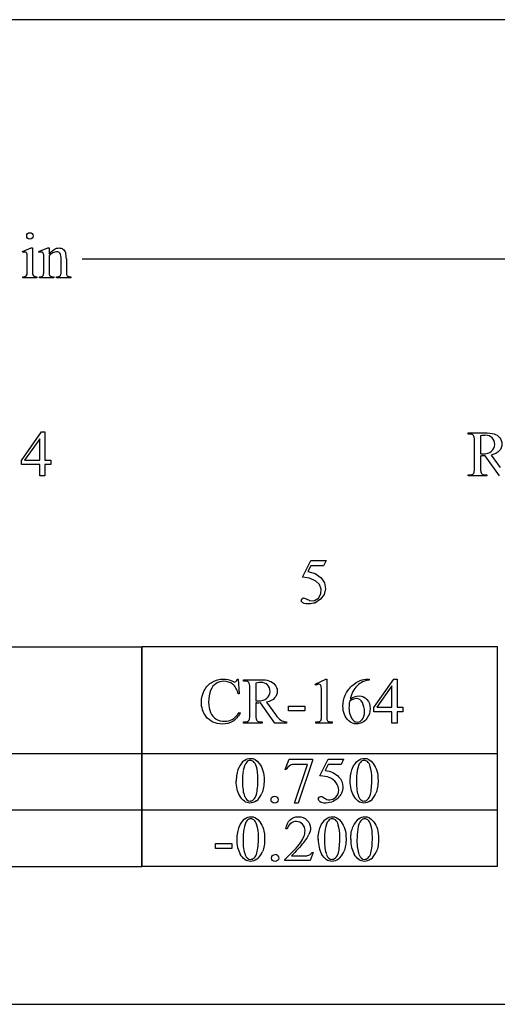
# Model space of a CAD drawing. Units: inches. Extents: x 0.21 to 7.73, y -1.78 to 3.88.
# Drawn here: x 3.77 to 5, y 0.63 to 3.16 of the extents above; entities that cross this region are included whole.
import ezdxf

# ---------------------------------------------------------------- set-up
doc = ezdxf.new("R2010")
doc.units = ezdxf.units.IN
doc.header["$MEASUREMENT"] = 0
doc.layers.add('MMCR-164 v1_0', color=7, linetype='Continuous')

msp = doc.modelspace()

# ---------------------------------------------------------------- linework, layer by layer
at = {"layer": 'MMCR-164 v1_0'}
for p, q in [((5.6805, 3.1637), (1.5695, 3.1637)), ((3.7758, 2.5661), (3.7984, 2.5752)), ((3.7769, 2.5631), (3.7758, 2.5661)), ((3.7984, 2.5752), (3.802, 2.5752)), ((3.802, 2.5752), (3.802, 2.5149)), ((3.8185, 2.5661), (3.8411, 2.5752)), ((3.8197, 2.5631), (3.8185, 2.5661)), ((3.8411, 2.5752), (3.8446, 2.5752)), ((3.8446, 2.5752), (3.8446, 2.5593)), ((3.7884, 2.5149), (3.7884, 2.5439)), ((3.8311, 2.5149), (3.8311, 2.5428)), ((3.8446, 2.5545), (3.8446, 2.5149)), ((3.8757, 2.5149), (3.8757, 2.5457)), ((3.8892, 2.547), (3.8892, 2.5149)), ((3.93, 2.547), (6.25, 2.547)), ((3.7769, 2.498), (3.7769, 2.5009)), ((3.8134, 2.498), (3.7769, 2.498)), ((3.8134, 2.5009), (3.8134, 2.498)), ((3.8197, 2.498), (3.8197, 2.5009)), ((3.8197, 2.5009), (3.8214, 2.5009)), ((3.8568, 2.498), (3.8197, 2.498)), ((3.8568, 2.5009), (3.8568, 2.498)), ((3.8636, 2.498), (3.8636, 2.5009)), ((3.8636, 2.5009), (3.8651, 2.5009)), ((3.9007, 2.498), (3.8636, 2.498)), ((3.9007, 2.5009), (3.9007, 2.498)), ((3.7735, 2.0271), (3.825, 2.1007)), ((3.8205, 2.0834), (3.7815, 2.0282)), ((3.8205, 2.0282), (3.8205, 2.0834)), ((3.825, 2.1007), (3.834, 2.1007)), ((3.834, 2.1007), (3.834, 2.0282)), ((4.925, 2.0953), (4.925, 2.0983)), ((4.925, 2.0983), (4.9655, 2.0983)), ((4.9292, 2.0953), (4.925, 2.0953)), ((4.9566, 2.0905), (4.9566, 2.0443)), ((4.941, 2.0068), (4.941, 2.0786)), ((4.9566, 2.0391), (4.9566, 2.0068)), ((5.0059, 1.9872), (4.9683, 2.0391)), ((4.9843, 2.0413), (5.0073, 2.0094)), ((3.7735, 2.0166), (3.7735, 2.0271)), ((3.8205, 2.0166), (3.7735, 2.0166)), ((3.7815, 2.0282), (3.8205, 2.0282)), ((3.8205, 1.9873), (3.8205, 2.0166)), ((3.834, 2.0282), (3.8489, 2.0282)), ((3.8489, 2.0166), (3.834, 2.0166)), ((3.834, 2.0166), (3.834, 1.9873)), ((3.8489, 2.0282), (3.8489, 2.0166)), ((3.834, 1.9873), (3.8205, 1.9873)), ((4.925, 1.9872), (4.925, 1.9902)), ((4.925, 1.9902), (4.9292, 1.9902)), ((4.9726, 1.9872), (4.925, 1.9872)), ((4.9683, 1.9902), (4.9726, 1.9902)), ((4.9726, 1.9902), (4.9726, 1.9872)), ((4.4976, 1.7262), (4.5189, 1.7694)), ((4.5189, 1.7555), (4.5116, 1.7406)), ((4.5189, 1.7694), (4.5587, 1.7694)), ((4.5523, 1.7555), (4.5189, 1.7555)), ((4.5587, 1.7694), (4.5523, 1.7555)), ((4.5116, 1.7406), (4.5301, 1.7354)), ((4.5301, 1.7354), (4.546, 1.7244)), ((4.5156, 1.724), (4.4976, 1.7262)), ((4.5321, 1.7162), (4.5156, 1.724)), ((4.5415, 1.7076), (4.5321, 1.7162)), ((4.5462, 1.6958), (4.5415, 1.7076)), ((4.546, 1.7244), (4.5547, 1.7117)), ((4.5547, 1.7117), (4.5575, 1.6965)), ((4.539, 1.672), (4.5453, 1.6831)), ((4.5539, 1.6815), (4.5444, 1.6693)), ((4.5453, 1.6831), (4.5462, 1.6958)), ((4.5575, 1.6965), (4.5539, 1.6815)), ((4.4947, 1.6643), (4.4958, 1.6701)), ((4.4984, 1.6598), (4.4947, 1.6643)), ((4.4958, 1.6701), (4.5008, 1.6731)), ((4.5024, 1.6584), (4.4984, 1.6598)), ((4.5008, 1.6731), (4.5028, 1.6724)), ((4.5063, 1.6577), (4.5024, 1.6584)), ((4.5028, 1.6724), (4.5049, 1.6716)), ((4.5049, 1.6716), (4.5069, 1.6707)), ((4.5102, 1.6573), (4.5063, 1.6577)), ((4.5069, 1.6707), (4.5089, 1.6698)), ((4.5089, 1.6698), (4.5109, 1.6688)), ((4.5142, 1.6574), (4.5102, 1.6573)), ((4.5109, 1.6688), (4.5129, 1.6677)), ((4.5129, 1.6677), (4.5149, 1.6666)), ((4.5181, 1.6577), (4.5142, 1.6574)), ((4.5149, 1.6666), (4.5169, 1.6656)), ((4.5169, 1.6656), (4.5288, 1.6658)), ((4.5221, 1.6583), (4.5181, 1.6577)), ((4.526, 1.659), (4.5221, 1.6583)), ((4.5299, 1.6597), (4.526, 1.659)), ((4.5288, 1.6658), (4.539, 1.672)), ((4.5444, 1.6693), (4.5299, 1.6597)), ((3.1667, 1.5471), (4.0833, 1.5471)), ((4.0833, 1.5473), (4.9999, 1.5473)), ((4.0833, 1.2709), (4.0833, 1.5473)), ((4.0833, 1.5471), (4.0833, 1.2708)), ((4.9999, 1.5473), (4.9999, 1.2709)), ((4.3293, 1.4637), (4.3322, 1.4637)), ((4.3322, 1.4637), (4.3347, 1.4259)), ((4.346, 1.4581), (4.346, 1.4612)), ((4.346, 1.4612), (4.3864, 1.4612)), ((4.3501, 1.4581), (4.346, 1.4581)), ((4.3776, 1.4534), (4.3776, 1.4072)), ((4.5306, 1.4503), (4.5576, 1.4635)), ((4.5318, 1.4477), (4.5306, 1.4503)), ((4.5576, 1.4635), (4.5603, 1.4635)), ((4.5603, 1.4635), (4.5603, 1.3696)), ((4.6653, 1.4635), (4.67, 1.4635)), ((4.67, 1.4635), (4.67, 1.4604)), ((4.6813, 1.3899), (4.7329, 1.4635)), ((4.7329, 1.4635), (4.7419, 1.4635)), ((4.7419, 1.4635), (4.7419, 1.391)), ((4.3347, 1.4259), (4.3322, 1.4259)), ((4.3619, 1.3697), (4.3619, 1.4415)), ((4.5468, 1.3696), (4.5468, 1.4296)), ((4.7284, 1.4462), (4.6894, 1.391)), ((4.7284, 1.391), (4.7284, 1.4462)), ((4.3776, 1.402), (4.3776, 1.3697)), ((4.4268, 1.3501), (4.3892, 1.402)), ((4.4053, 1.4041), (4.4282, 1.3723)), ((4.3347, 1.3778), (4.3373, 1.3761)), ((4.4618, 1.3815), (4.4618, 1.3939)), ((4.4618, 1.3939), (4.5042, 1.3939)), ((4.5042, 1.3815), (4.4618, 1.3815)), ((4.5042, 1.3939), (4.5042, 1.3815)), ((4.6813, 1.3794), (4.6813, 1.3899)), ((4.7284, 1.3794), (4.6813, 1.3794)), ((4.6894, 1.391), (4.7284, 1.391)), ((4.7284, 1.3501), (4.7284, 1.3794)), ((4.7419, 1.391), (4.7568, 1.391)), ((4.7568, 1.3794), (4.7419, 1.3794)), ((4.7419, 1.3794), (4.7419, 1.3501)), ((4.7568, 1.391), (4.7568, 1.3794)), ((4.346, 1.3501), (4.346, 1.3531)), ((4.346, 1.3531), (4.3501, 1.3531)), ((4.3936, 1.3501), (4.346, 1.3501)), ((4.3892, 1.3531), (4.3936, 1.3531)), ((4.3936, 1.3531), (4.3936, 1.3501)), ((4.4565, 1.3501), (4.4268, 1.3501)), ((4.4565, 1.3531), (4.4565, 1.3501)), ((4.5325, 1.3501), (4.5325, 1.3531)), ((4.5743, 1.3501), (4.5325, 1.3501)), ((4.5743, 1.3531), (4.5743, 1.3501)), ((4.7419, 1.3501), (4.7284, 1.3501)), ((3.1667, 1.2717), (4.0833, 1.2717)), ((4.0833, 1.2708), (3.1667, 1.2708)), ((4.0833, 1.1254), (4.0833, 1.2719)), ((4.0833, 1.2719), (4.9999, 1.2719)), ((4.0833, 1.2717), (4.0833, 1.1253)), ((4.9999, 1.2709), (4.0833, 1.2709)), ((4.9999, 1.2719), (4.9999, 1.1254)), ((4.4531, 1.2306), (4.4638, 1.2569)), ((4.4638, 1.2569), (4.5233, 1.2569)), ((4.5233, 1.2538), (4.4863, 1.1435)), ((4.5233, 1.2569), (4.5233, 1.2538)), ((4.5425, 1.2137), (4.5638, 1.2569)), ((4.5638, 1.2569), (4.6036, 1.2569)), ((4.6036, 1.2569), (4.5972, 1.243)), ((4.4555, 1.2297), (4.4531, 1.2306)), ((4.4771, 1.1435), (4.5103, 1.2436)), ((4.5103, 1.2436), (4.4797, 1.2436)), ((4.5638, 1.243), (4.5565, 1.2281)), ((4.5972, 1.243), (4.5638, 1.243)), ((4.4863, 1.1435), (4.4771, 1.1435)), ((3.1667, 1.1262), (4.0833, 1.1262)), ((3.8541, 1.1253), (3.7396, 1.1253)), ((3.9687, 1.1253), (3.8541, 1.1253)), ((4.0833, 1.1253), (3.9687, 1.1253)), ((4.0833, 1.1264), (4.1979, 1.1264)), ((4.0833, 0.9799), (4.0833, 1.1264)), ((4.0833, 1.1262), (4.0833, 0.9798)), ((4.1979, 1.1254), (4.0833, 1.1254)), ((4.1979, 1.1264), (4.3125, 1.1264)), ((4.3125, 1.1254), (4.1979, 1.1254)), ((4.3125, 1.1264), (4.427, 1.1264)), ((4.427, 1.1254), (4.3125, 1.1254)), ((4.427, 1.1264), (4.5416, 1.1264)), ((4.5416, 1.1254), (4.427, 1.1254)), ((4.5416, 1.1264), (4.6562, 1.1264)), ((4.6562, 1.1254), (4.5416, 1.1254)), ((4.6562, 1.1264), (4.7708, 1.1264)), ((4.7708, 1.1254), (4.6562, 1.1254)), ((4.7708, 1.1264), (4.8853, 1.1264)), ((4.8853, 1.1254), (4.7708, 1.1254)), ((4.8853, 1.1264), (4.9999, 1.1264)), ((4.9999, 1.1254), (4.8853, 1.1254)), ((4.9999, 1.1264), (4.9999, 0.9799)), ((4.4581, 1.0774), (4.4551, 1.0774)), ((4.2733, 1.0268), (4.2733, 1.0392)), ((4.2733, 1.0392), (4.3157, 1.0392)), ((4.3157, 1.0268), (4.2733, 1.0268)), ((4.3157, 1.0392), (4.3157, 1.0268)), ((4.5252, 1.0168), (4.5174, 0.9954)), ((4.5222, 1.0168), (4.5252, 1.0168)), ((4.4519, 0.9954), (4.4519, 0.9984)), ((4.5174, 0.9954), (4.4519, 0.9954)), ((4.4693, 1.0078), (4.4983, 1.0078)), ((4.0833, 0.9798), (3.1667, 0.9798)), ((4.9999, 0.9799), (4.0833, 0.9799)), ((0.213, 0.625), (7.037, 0.625))]:
    msp.add_line(p, q, dxfattribs=at)
for centre, major_axis, ratio, start_param, end_param in [((2.8656, 0.3223), (-0.9196, -2.2415), 0.033377, 3.093308, 3.131056), ((0.5549, -4.4426), (-3.3149, -7.0064), 0.028267, 3.081918, 3.121968), ((-6.1985, -26.7783), (10.0823, 29.3448), 0.011262, 6.250418, 6.26932), ((2.2665, 6.6208), (1.5609, -4.1184), 0.026074, 0.018018, 0.068688), ((4.4011, 4.5528), (-0.5094, -2.0489), 0.024432, 6.185232, 6.25219), ((1.5817, 6.4372), (2.2026, -3.9353), 0.036096, 0.000153, 0.026754), ((-3.0298, 10.7143), (6.9025, -8.2116), 0.025544, 6.282023, 6.301213), ((4.2947, 2.8331), (0.4034, 0.3294), 0.111954, 3.110614, 3.184627), ((-31.4449, -39.9839), (-36.3827, -42.0765), 0.013113, 3.139841, 3.152931), ((4.9118, 2.0613), (0.0629, -0.0185), 0.199747, 5.562753, 5.621906), ((16.1888, 14.9908), (-11.2289, -12.9979), 0.023303, 6.279764, 6.303314), ((2.9978, 3.322), (1.3273, -1.8655), 0.06135, 0.011543, 0.054526), ((0.8884, -10.5796), (-3.4701, -12.0348), 0.012776, 3.097311, 3.133657), ((-8.8609, -2.2224), (13.2809, 3.6755), 0.018337, 0.028724, 0.066161), ((3.9903, 0.6299), (-0.5533, -0.8193), 0.067475, 3.077328, 3.135638), ((4.332, -0.8315), (-0.2132, -2.278), 0.011376, 3.020663, 3.108067), ((10.1725, 8.8402), (-5.541, -7.4856), 0.052653, 6.244981, 6.276905), ((7.0726, 10.6966), (-2.6916, -9.3406), 0.014497, 6.232921, 6.274184), ((14.0761, 12.5813), (-9.6953, -11.2256), 0.025076, 6.279495, 6.30484), ((14.0916, -16.8651), (-9.74, 18.1211), 0.040385, 0.004955, 0.032769), ((21.6821, -34.5455), (17.3233, -35.7986), 0.019949, 3.150158, 3.171015), ((21.9757, -34.5455), (17.3233, -35.7986), 0.019949, 3.150158, 3.171015), ((58.8492, -49.0156), (54.5065, -50.2647), 0.025994, 3.151054, 3.165559), ((84.9466, 16.3863), (80.6004, 15.2215), 0.046723, 3.125498, 3.132769), ((13.9346, -13.0998), (9.4698, -14.3401), 0.038091, 3.138442, 3.16234), ((11.7095, -1.7648), (7.2456, -3.0035), 0.023604, 3.084711, 3.12307), ((85.2405, 16.3864), (80.6006, 15.2215), 0.046723, 3.125498, 3.132769), ((18.7812, 22.7267), (-14.4182, -21.5845), 0.035131, 6.230641, 6.258628), ((-16.6668, -15.9583), (21.2505, 17.1555), 0.036939, 6.281669, 6.303188), ((19.0749, 22.7267), (-14.4182, -21.5845), 0.035131, 6.230641, 6.258628), ((-16.3301, 51.2016), (-20.704, 50.0546), 0.022131, 3.146602, 3.163819), ((-16.0364, 51.2016), (-20.704, 50.0546), 0.022131, 3.146602, 3.163819), ((31.1774, -48.7287), (-26.8244, 49.8343), 0.02436, 0.002978, 0.019742), ((2.6908, -4.9409), (-1.8876, -6.0439), 0.041726, 3.081449, 3.124087), ((31.5263, -48.7916), (-26.8797, 49.8972), 0.024344, 0.002966, 0.01972), ((63.5043, -53.4488), (59.1601, -54.5475), 0.024956, 3.150676, 3.164598), ((84.5486, 16.2338), (79.9911, 15.2196), 0.046872, 3.125376, 3.132675), ((84.6326, 16.2338), (79.9912, 15.2196), 0.046872, 3.125376, 3.132675), ((103.8556, 73.1632), (99.5146, 72.1566), 0.021917, 3.125703, 3.139099), ((136.1337, 197.6936), (-131.7693, -196.7018), 0.011646, 6.265802, 6.275065), ((-16.046, -3.1825), (20.5646, 4.2731), 0.041383, 6.225727, 6.252809), ((104.0654, 73.1632), (99.5146, 72.1566), 0.021917, 3.125703, 3.139099), ((136.3436, 197.6938), (-131.7694, -196.7019), 0.011646, 6.265802, 6.275065), ((104.1493, 73.1632), (99.5146, 72.1566), 0.021917, 3.125703, 3.139099), ((136.4274, 197.6936), (-131.7693, -196.7017), 0.011646, 6.265802, 6.275065), ((-8.566, 31.2631), (12.9362, -30.2625), 0.019147, 0.005769, 0.024598), ((-7.7541, 30.2966), (-12.1294, 29.3), 0.028934, 3.148136, 3.170636), ((-36.8292, 101.0267), (-41.4142, 100.0301), 0.015659, 3.145133, 3.15731), ((-36.7453, 101.0267), (-41.4142, 100.0301), 0.015659, 3.145133, 3.15731), ((2.8128, -2.4983), (1.6184, 3.5087), 0.046459, 6.265653, 6.304611)]:
    msp.add_ellipse(centre, major_axis=major_axis, ratio=ratio, start_param=start_param, end_param=end_param, dxfattribs=at)
for points, knots in [([(3.8011, 2.6003), (3.7995, 2.5987), (3.7975, 2.5979), (3.7952, 2.5979), (3.7929, 2.5979), (3.791, 2.5987), (3.7877, 2.602), (3.7869, 2.6039), (3.7869, 2.6085), (3.7877, 2.6105), (3.7893, 2.6121)], [3, 3, 3, 3, 4, 4, 4, 5, 5, 6, 6, 7, 7, 7, 7]), ([(3.7952, 2.6145), (3.7975, 2.6145), (3.7995, 2.6137), (3.8011, 2.6121), (3.8027, 2.6105), (3.8035, 2.6085), (3.8035, 2.6039), (3.8027, 2.602), (3.8011, 2.6003)], [0, 0, 0, 0, 1, 1, 1, 2, 2, 3, 3, 3, 3]), ([(3.7859, 2.5633), (3.7851, 2.564), (3.7839, 2.5643), (3.7825, 2.5643), (3.781, 2.5643), (3.7791, 2.5639), (3.7769, 2.5631)], [12, 12, 12, 12, 13, 13, 13, 14, 14, 14, 14]), ([(3.8286, 2.5633), (3.8278, 2.564), (3.8266, 2.5643), (3.8252, 2.5643), (3.8237, 2.5643), (3.8218, 2.5639), (3.8197, 2.5631)], [32, 32, 32, 32, 33, 33, 33, 34, 34, 34, 34]), ([(3.8446, 2.5593), (3.8534, 2.5699), (3.8618, 2.5752), (3.8698, 2.5752), (3.8739, 2.5752), (3.8774, 2.5742), (3.8804, 2.5722)], [0, 0, 0, 0, 1, 1, 1, 2, 2, 2, 2]), ([(3.873, 2.5605), (3.8712, 2.5636), (3.8683, 2.5652), (3.864, 2.5652), (3.8575, 2.5652), (3.8511, 2.5616), (3.8446, 2.5545)], [17, 17, 17, 17, 18, 18, 18, 19, 19, 19, 19]), ([(3.8311, 2.5428), (3.8311, 2.5518), (3.8309, 2.5573), (3.8301, 2.5612), (3.8295, 2.5626), (3.8286, 2.5633)], [30, 30, 30, 30, 31, 31, 32, 32, 32, 32]), ([(3.802, 2.5149), (3.802, 2.5102), (3.8024, 2.5071), (3.8037, 2.504), (3.8047, 2.5028), (3.8061, 2.5021)], [0, 0, 0, 0, 1, 1, 2, 2, 2, 2]), ([(4.9867, 2.0855), (4.9824, 2.0899), (4.9766, 2.0921), (4.9695, 2.0921), (4.9663, 2.0921), (4.962, 2.0915), (4.9566, 2.0905)], [5, 5, 5, 5, 6, 6, 6, 7, 7, 7, 7]), ([(4.9916, 2.0957), (4.9972, 2.094), (5.0019, 2.0908), (5.0097, 2.0816), (5.0117, 2.0761), (5.0117, 2.0697), (5.0117, 2.0629), (5.0095, 2.0569), (5.0006, 2.0469), (4.9937, 2.0433), (4.9843, 2.0413)], [20, 20, 20, 20, 21, 21, 22, 22, 22, 23, 23, 24, 24, 24, 24]), ([(4.9852, 2.0511), (4.9906, 2.0557), (4.9933, 2.0615), (4.9933, 2.0686), (4.9933, 2.0756), (4.9911, 2.0812), (4.9867, 2.0855)], [3, 3, 3, 3, 4, 4, 4, 5, 5, 5, 5]), ([(4.9683, 2.0391), (4.9655, 2.039), (4.9632, 2.039), (4.9615, 2.039), (4.9608, 2.039), (4.96, 2.039), (4.9592, 2.039)], [0, 0, 0, 0, 1, 1, 1, 2, 2, 2, 2]), ([(4.9593, 2.0442), (4.9601, 2.0442), (4.9607, 2.0442), (4.9612, 2.0442), (4.9718, 2.0442), (4.9798, 2.0465), (4.9852, 2.0511)], [1, 1, 1, 1, 2, 2, 2, 3, 3, 3, 3]), ([(4.2652, 1.456), (4.2739, 1.4612), (4.2834, 1.4637), (4.2938, 1.4637), (4.3018, 1.4637), (4.3097, 1.4617), (4.3175, 1.4578)], [17, 17, 17, 17, 18, 18, 18, 19, 19, 19, 19]), ([(4.3322, 1.4259), (4.3288, 1.4372), (4.324, 1.4454), (4.3114, 1.4553), (4.3039, 1.4578), (4.2951, 1.4578), (4.2877, 1.4578), (4.281, 1.4559), (4.2751, 1.4522)], [0, 0, 0, 0, 1, 1, 2, 2, 2, 3, 3, 3, 3]), ([(4.3175, 1.4578), (4.3198, 1.4566), (4.3214, 1.456), (4.3224, 1.456), (4.3239, 1.456), (4.3252, 1.4565), (4.3263, 1.4576)], [19, 19, 19, 19, 20, 20, 20, 21, 21, 21, 21]), ([(4.3776, 1.4072), (4.3786, 1.4072), (4.3795, 1.4072), (4.381, 1.4071), (4.3817, 1.4071), (4.3822, 1.4071), (4.3928, 1.4071), (4.4008, 1.4094), (4.4115, 1.4186), (4.4142, 1.4244), (4.4142, 1.4315), (4.4142, 1.4384), (4.412, 1.4441), (4.4033, 1.4528), (4.3976, 1.4549), (4.3904, 1.4549), (4.3873, 1.4549), (4.383, 1.4544), (4.3776, 1.4534)], [0, 0, 0, 0, 1, 1, 2, 2, 2, 3, 3, 4, 4, 4, 5, 5, 6, 6, 6, 7, 7, 7, 7]), ([(4.4125, 1.4586), (4.4181, 1.4569), (4.4229, 1.4537), (4.4307, 1.4445), (4.4326, 1.439), (4.4326, 1.4326), (4.4326, 1.4257), (4.4304, 1.4198), (4.426, 1.4148), (4.4215, 1.4098), (4.4146, 1.4062), (4.4053, 1.4041)], [20, 20, 20, 20, 21, 21, 22, 22, 22, 23, 23, 23, 24, 24, 24, 24]), ([(4.5439, 1.449), (4.5429, 1.4499), (4.5417, 1.4503), (4.5402, 1.4503), (4.5382, 1.4503), (4.5354, 1.4494), (4.5318, 1.4477)], [12, 12, 12, 12, 13, 13, 13, 14, 14, 14, 14]), ([(4.6176, 1.3556), (4.6072, 1.3654), (4.602, 1.3781), (4.602, 1.3937), (4.602, 1.4036), (4.604, 1.413), (4.612, 1.431), (4.6177, 1.4389), (4.6325, 1.4528), (4.6396, 1.4575), (4.6463, 1.4599)], [10, 10, 10, 10, 11, 11, 11, 12, 12, 13, 13, 14, 14, 14, 14]), ([(4.6524, 1.4561), (4.6478, 1.454), (4.6433, 1.4507), (4.6388, 1.4463), (4.6344, 1.4418), (4.6307, 1.4369), (4.6278, 1.4315)], [1, 1, 1, 1, 2, 2, 2, 3, 3, 3, 3]), ([(4.2485, 1.368), (4.241, 1.3782), (4.2372, 1.3901), (4.2372, 1.4039), (4.2372, 1.415), (4.2397, 1.4252), (4.2447, 1.4345)], [14, 14, 14, 14, 15, 15, 15, 16, 16, 16, 16]), ([(4.261, 1.4343), (4.2576, 1.4261), (4.2559, 1.4159), (4.2559, 1.4037), (4.2559, 1.3937), (4.2575, 1.385), (4.2607, 1.3776)], [4, 4, 4, 4, 5, 5, 5, 6, 6, 6, 6]), ([(4.3892, 1.402), (4.3864, 1.4019), (4.3842, 1.4018), (4.3824, 1.4018), (4.3817, 1.4018), (4.3809, 1.4019), (4.3793, 1.4019), (4.3785, 1.402), (4.3776, 1.402)], [0, 0, 0, 0, 1, 1, 1, 2, 2, 3, 3, 3, 3]), ([(4.6191, 1.4061), (4.6181, 1.3987), (4.6176, 1.3928), (4.6176, 1.3882), (4.6176, 1.383), (4.6186, 1.3773), (4.6205, 1.3712)], [0, 0, 0, 0, 1, 1, 1, 2, 2, 2, 2]), ([(4.6204, 1.4121), (4.6283, 1.4175), (4.6362, 1.4202), (4.6441, 1.4202), (4.6517, 1.4202), (4.6583, 1.4171), (4.6695, 1.4049), (4.6722, 1.397), (4.6722, 1.3874), (4.6722, 1.3781), (4.6694, 1.3697), (4.6638, 1.362)], [4, 4, 4, 4, 5, 5, 5, 6, 6, 7, 7, 7, 8, 8, 8, 8]), ([(4.6521, 1.4028), (4.6484, 1.4097), (4.6431, 1.4131), (4.6363, 1.4131), (4.6342, 1.4131), (4.632, 1.4126), (4.6296, 1.4118)], [7, 7, 7, 7, 8, 8, 8, 9, 9, 9, 9]), ([(4.652, 1.3594), (4.6558, 1.3639), (4.6577, 1.3703), (4.6577, 1.3786), (4.6577, 1.3879), (4.6558, 1.396), (4.6521, 1.4028)], [5, 5, 5, 5, 6, 6, 6, 7, 7, 7, 7]), ([(4.4282, 1.3723), (4.4335, 1.3649), (4.438, 1.3601), (4.4455, 1.3553), (4.4504, 1.3537), (4.4565, 1.3531)], [25, 25, 25, 25, 26, 26, 27, 27, 27, 27]), ([(4.3178, 1.3544), (4.3103, 1.3498), (4.3015, 1.3475), (4.2913, 1.3475), (4.2729, 1.3475), (4.2586, 1.3543), (4.2485, 1.368)], [12, 12, 12, 12, 13, 13, 13, 14, 14, 14, 14]), ([(4.2753, 1.3606), (4.2817, 1.3567), (4.2891, 1.3547), (4.2974, 1.3547), (4.3047, 1.3547), (4.311, 1.3563), (4.3165, 1.3594)], [7, 7, 7, 7, 8, 8, 8, 9, 9, 9, 9]), ([(4.5427, 1.3544), (4.5442, 1.3552), (4.5453, 1.3563), (4.5465, 1.359), (4.5468, 1.363), (4.5468, 1.3696)], [7, 7, 7, 7, 8, 8, 9, 9, 9, 9]), ([(4.6638, 1.362), (4.657, 1.3527), (4.6481, 1.3481), (4.6369, 1.3481), (4.6293, 1.3481), (4.6229, 1.3506), (4.6176, 1.3556)], [8, 8, 8, 8, 9, 9, 9, 10, 10, 10, 10]), ([(4.6291, 1.3565), (4.6319, 1.354), (4.6353, 1.3527), (4.6393, 1.3527), (4.644, 1.3527), (4.6483, 1.3549), (4.652, 1.3594)], [3, 3, 3, 3, 4, 4, 4, 5, 5, 5, 5]), ([(4.3481, 1.2539), (4.353, 1.2574), (4.3581, 1.2592), (4.3633, 1.2592), (4.3718, 1.2592), (4.3795, 1.2549), (4.3862, 1.2462)], [2, 2, 2, 2, 3, 3, 3, 4, 4, 4, 4]), ([(4.3713, 1.2511), (4.3691, 1.2529), (4.3664, 1.2538), (4.3632, 1.2538), (4.3595, 1.2538), (4.3562, 1.2521), (4.3533, 1.2488)], [7, 7, 7, 7, 8, 8, 8, 9, 9, 9, 9]), ([(4.3862, 1.2462), (4.3947, 1.2354), (4.3989, 1.2208), (4.3989, 1.2024), (4.3989, 1.1895), (4.3971, 1.1786), (4.3934, 1.1696)], [4, 4, 4, 4, 5, 5, 5, 6, 6, 6, 6]), ([(4.6208, 1.2007), (4.6208, 1.2134), (4.6227, 1.2243), (4.6303, 1.2426), (4.6354, 1.2494), (4.6417, 1.2539)], [0, 0, 0, 0, 1, 1, 2, 2, 2, 2]), ([(4.6417, 1.2539), (4.6466, 1.2574), (4.6517, 1.2592), (4.657, 1.2592), (4.6655, 1.2592), (4.6731, 1.2549), (4.6799, 1.2462)], [2, 2, 2, 2, 3, 3, 3, 4, 4, 4, 4]), ([(4.665, 1.2511), (4.6628, 1.2529), (4.6601, 1.2538), (4.6569, 1.2538), (4.6532, 1.2538), (4.6499, 1.2521), (4.647, 1.2488)], [7, 7, 7, 7, 8, 8, 8, 9, 9, 9, 9]), ([(4.6799, 1.2462), (4.6884, 1.2354), (4.6926, 1.2208), (4.6926, 1.2024), (4.6926, 1.1895), (4.6908, 1.1786), (4.687, 1.1696)], [4, 4, 4, 4, 5, 5, 5, 6, 6, 6, 6]), ([(4.3791, 1.1663), (4.3816, 1.1757), (4.3829, 1.1889), (4.3829, 1.206), (4.3829, 1.2187), (4.3816, 1.2293), (4.3789, 1.2377)], [4, 4, 4, 4, 5, 5, 5, 6, 6, 6, 6]), ([(4.6728, 1.1663), (4.6753, 1.1757), (4.6766, 1.1889), (4.6766, 1.206), (4.6766, 1.2187), (4.6752, 1.2293), (4.6726, 1.2377)], [4, 4, 4, 4, 5, 5, 5, 6, 6, 6, 6]), ([(4.5546, 1.1565), (4.5587, 1.1537), (4.5629, 1.1523), (4.5671, 1.1523), (4.5735, 1.1523), (4.5791, 1.1547), (4.5839, 1.1595), (4.5888, 1.1644), (4.5912, 1.1702), (4.5912, 1.1772), (4.5912, 1.1839), (4.589, 1.1902), (4.5847, 1.196)], [12, 12, 12, 12, 13, 13, 13, 14, 14, 14, 15, 15, 15, 16, 16, 16, 16]), ([(4.5909, 1.2119), (4.5982, 1.2045), (4.6018, 1.1958), (4.6018, 1.1857), (4.6018, 1.1799), (4.6006, 1.1745), (4.5983, 1.1695)], [1, 1, 1, 1, 2, 2, 2, 3, 3, 3, 3]), ([(4.5983, 1.1695), (4.5959, 1.1645), (4.5929, 1.1603), (4.5857, 1.1533), (4.5817, 1.1505), (4.5772, 1.1483)], [3, 3, 3, 3, 4, 4, 5, 5, 5, 5]), ([(4.3792, 1.1499), (4.3734, 1.1459), (4.3678, 1.1438), (4.3625, 1.1438), (4.3519, 1.1438), (4.3431, 1.1501), (4.336, 1.1626)], [7, 7, 7, 7, 8, 8, 8, 9, 9, 9, 9]), ([(4.3488, 1.1612), (4.3519, 1.1531), (4.3565, 1.149), (4.3627, 1.149), (4.3657, 1.149), (4.3687, 1.1503), (4.3719, 1.153)], [1, 1, 1, 1, 2, 2, 2, 3, 3, 3, 3]), ([(4.4259, 1.1617), (4.4285, 1.1617), (4.4306, 1.1608), (4.4341, 1.1573), (4.435, 1.1551), (4.435, 1.1501), (4.4341, 1.1479), (4.4323, 1.1462), (4.4306, 1.1444), (4.4284, 1.1435), (4.4234, 1.1435), (4.4212, 1.1444), (4.4195, 1.1462), (4.4177, 1.1479), (4.4168, 1.1501), (4.4168, 1.1526), (4.4168, 1.1552), (4.4177, 1.1573), (4.4195, 1.1591)], [0, 0, 0, 0, 1, 1, 2, 2, 3, 3, 3, 4, 4, 5, 5, 5, 6, 6, 6, 7, 7, 7, 7]), ([(4.5434, 1.1472), (4.5403, 1.1495), (4.5388, 1.152), (4.5388, 1.1547), (4.5388, 1.1563), (4.5394, 1.1576), (4.5407, 1.1588)], [7, 7, 7, 7, 8, 8, 8, 9, 9, 9, 9]), ([(4.5407, 1.1588), (4.542, 1.16), (4.5435, 1.1606), (4.5454, 1.1606), (4.5469, 1.1606), (4.5481, 1.1603), (4.5502, 1.1595), (4.5521, 1.1583), (4.5546, 1.1565)], [9, 9, 9, 9, 10, 10, 10, 11, 11, 12, 12, 12, 12]), ([(4.5772, 1.1483), (4.571, 1.1453), (4.5645, 1.1438), (4.5579, 1.1438), (4.5512, 1.1438), (4.5464, 1.145), (4.5434, 1.1472)], [5, 5, 5, 5, 6, 6, 6, 7, 7, 7, 7]), ([(4.6728, 1.1499), (4.6671, 1.1459), (4.6615, 1.1438), (4.6561, 1.1438), (4.6456, 1.1438), (4.6367, 1.1501), (4.6297, 1.1626)], [7, 7, 7, 7, 8, 8, 8, 9, 9, 9, 9]), ([(4.6425, 1.1612), (4.6456, 1.1531), (4.6502, 1.149), (4.6564, 1.149), (4.6593, 1.149), (4.6624, 1.1503), (4.6656, 1.153)], [1, 1, 1, 1, 2, 2, 2, 3, 3, 3, 3]), ([(4.3495, 1.1035), (4.3544, 1.107), (4.3594, 1.1088), (4.3647, 1.1088), (4.3732, 1.1088), (4.3809, 1.1044), (4.3876, 1.0958)], [2, 2, 2, 2, 3, 3, 3, 4, 4, 4, 4]), ([(4.3727, 1.1007), (4.3705, 1.1025), (4.3678, 1.1034), (4.3646, 1.1034), (4.3609, 1.1034), (4.3576, 1.1017), (4.3547, 1.0984)], [7, 7, 7, 7, 8, 8, 8, 9, 9, 9, 9]), ([(4.3876, 1.0958), (4.3961, 1.085), (4.4003, 1.0704), (4.4003, 1.052), (4.4003, 1.0391), (4.3985, 1.0282), (4.3948, 1.0191)], [4, 4, 4, 4, 5, 5, 5, 6, 6, 6, 6]), ([(4.4551, 1.0774), (4.4564, 1.0875), (4.46, 1.0953), (4.4713, 1.1061), (4.4783, 1.1088), (4.4868, 1.1088), (4.4958, 1.1088), (4.5033, 1.1059), (4.5094, 1.1001)], [7, 7, 7, 7, 8, 8, 9, 9, 9, 10, 10, 10, 10]), ([(4.4979, 1.0895), (4.4936, 1.094), (4.4885, 1.0963), (4.4824, 1.0963), (4.477, 1.0963), (4.4721, 1.0947), (4.4677, 1.0915)], [3, 3, 3, 3, 4, 4, 4, 5, 5, 5, 5]), ([(4.5094, 1.1001), (4.5154, 1.0943), (4.5184, 1.0875), (4.5184, 1.0796), (4.5184, 1.074), (4.5171, 1.0684), (4.5145, 1.0627)], [10, 10, 10, 10, 11, 11, 11, 12, 12, 12, 12]), ([(4.5382, 1.0503), (4.5382, 1.063), (4.5402, 1.0739), (4.5478, 1.0922), (4.5529, 1.099), (4.5592, 1.1035)], [0, 0, 0, 0, 1, 1, 2, 2, 2, 2]), ([(4.5592, 1.1035), (4.5641, 1.107), (4.5692, 1.1088), (4.5745, 1.1088), (4.583, 1.1088), (4.5906, 1.1044), (4.5974, 1.0958)], [2, 2, 2, 2, 3, 3, 3, 4, 4, 4, 4]), ([(4.5825, 1.1007), (4.5803, 1.1025), (4.5775, 1.1034), (4.5744, 1.1034), (4.5707, 1.1034), (4.5674, 1.1017), (4.5645, 1.0984)], [7, 7, 7, 7, 8, 8, 8, 9, 9, 9, 9]), ([(4.5974, 1.0958), (4.6059, 1.085), (4.6101, 1.0704), (4.6101, 1.052), (4.6101, 1.0391), (4.6082, 1.0282), (4.6045, 1.0191)], [4, 4, 4, 4, 5, 5, 5, 6, 6, 6, 6]), ([(4.6431, 1.1035), (4.648, 1.107), (4.6531, 1.1088), (4.6584, 1.1088), (4.6669, 1.1088), (4.6745, 1.1044), (4.6813, 1.0958)], [2, 2, 2, 2, 3, 3, 3, 4, 4, 4, 4]), ([(4.6664, 1.1007), (4.6642, 1.1025), (4.6615, 1.1034), (4.6583, 1.1034), (4.6546, 1.1034), (4.6513, 1.1017), (4.6484, 1.0984)], [7, 7, 7, 7, 8, 8, 8, 9, 9, 9, 9]), ([(4.6813, 1.0958), (4.6898, 1.085), (4.694, 1.0704), (4.694, 1.052), (4.694, 1.0391), (4.6922, 1.0282), (4.6884, 1.0191)], [4, 4, 4, 4, 5, 5, 5, 6, 6, 6, 6]), ([(4.3805, 1.0159), (4.383, 1.0253), (4.3843, 1.0385), (4.3843, 1.0556), (4.3843, 1.0683), (4.383, 1.0789), (4.3803, 1.0873)], [4, 4, 4, 4, 5, 5, 5, 6, 6, 6, 6]), ([(4.4519, 0.9984), (4.4712, 1.016), (4.4847, 1.0304), (4.5005, 1.0527), (4.5044, 1.0628), (4.5044, 1.0721), (4.5044, 1.0791), (4.5022, 1.0849), (4.4979, 1.0895)], [0, 0, 0, 0, 1, 1, 2, 2, 2, 3, 3, 3, 3]), ([(4.5903, 1.0159), (4.5928, 1.0253), (4.594, 1.0385), (4.594, 1.0556), (4.594, 1.0683), (4.5927, 1.0789), (4.5901, 1.0873)], [4, 4, 4, 4, 5, 5, 5, 6, 6, 6, 6]), ([(4.6742, 1.0159), (4.6767, 1.0253), (4.678, 1.0385), (4.678, 1.0556), (4.678, 1.0683), (4.6766, 1.0789), (4.674, 1.0873)], [4, 4, 4, 4, 5, 5, 5, 6, 6, 6, 6]), ([(4.4983, 1.0078), (4.5042, 1.0078), (4.5084, 1.008), (4.5131, 1.0089), (4.5153, 1.0097), (4.5191, 1.0124), (4.5208, 1.0143), (4.5222, 1.0168)], [15, 15, 15, 15, 16, 16, 17, 17, 18, 18, 18, 18]), ([(4.3805, 0.9995), (4.3748, 0.9955), (4.3692, 0.9934), (4.3639, 0.9934), (4.3533, 0.9934), (4.3445, 0.9997), (4.3374, 1.0122)], [7, 7, 7, 7, 8, 8, 8, 9, 9, 9, 9]), ([(4.3502, 1.0108), (4.3533, 1.0027), (4.3579, 0.9986), (4.3641, 0.9986), (4.3671, 0.9986), (4.3701, 0.9999), (4.3733, 1.0026)], [1, 1, 1, 1, 2, 2, 2, 3, 3, 3, 3]), ([(4.4209, 0.9958), (4.4191, 0.9975), (4.4182, 0.9997), (4.4182, 1.0022), (4.4182, 1.0048), (4.4191, 1.0069), (4.4209, 1.0087)], [5, 5, 5, 5, 6, 6, 6, 7, 7, 7, 7]), ([(4.4337, 0.9958), (4.432, 0.994), (4.4298, 0.9931), (4.4273, 0.9931), (4.4248, 0.9931), (4.4226, 0.994), (4.4209, 0.9958)], [3, 3, 3, 3, 4, 4, 4, 5, 5, 5, 5]), ([(4.4338, 1.0086), (4.4355, 1.0068), (4.4364, 1.0047), (4.4364, 1.0022), (4.4364, 0.9997), (4.4355, 0.9975), (4.4337, 0.9958)], [1, 1, 1, 1, 2, 2, 2, 3, 3, 3, 3]), ([(4.5903, 0.9995), (4.5846, 0.9955), (4.579, 0.9934), (4.5736, 0.9934), (4.563, 0.9934), (4.5542, 0.9997), (4.5472, 1.0122)], [7, 7, 7, 7, 8, 8, 8, 9, 9, 9, 9]), ([(4.56, 1.0108), (4.5631, 1.0027), (4.5677, 0.9986), (4.5739, 0.9986), (4.5768, 0.9986), (4.5799, 0.9999), (4.5831, 1.0026)], [1, 1, 1, 1, 2, 2, 2, 3, 3, 3, 3]), ([(4.6742, 0.9995), (4.6685, 0.9955), (4.6629, 0.9934), (4.6575, 0.9934), (4.647, 0.9934), (4.6381, 0.9997), (4.6311, 1.0122)], [7, 7, 7, 7, 8, 8, 8, 9, 9, 9, 9]), ([(4.6439, 1.0108), (4.647, 1.0027), (4.6516, 0.9986), (4.6578, 0.9986), (4.6607, 0.9986), (4.6638, 0.9999), (4.667, 1.0026)], [1, 1, 1, 1, 2, 2, 2, 3, 3, 3, 3])]:
    msp.add_open_spline(points, degree=3, knots=knots, dxfattribs=at)
for points in [[(3.7893, 2.6121), (3.7909, 2.6137), (3.7929, 2.6145), (3.7952, 2.6145)], [(3.8804, 2.5722), (3.8833, 2.5701), (3.8857, 2.5667), (3.8874, 2.5621)], [(3.7884, 2.5439), (3.7884, 2.552), (3.7882, 2.5573), (3.7877, 2.5597)], [(3.7873, 2.5055), (3.788, 2.5072), (3.7884, 2.5103), (3.7884, 2.5149)], [(3.8446, 2.5149), (3.8446, 2.5099), (3.8449, 2.5067), (3.8455, 2.5055)], [(3.8754, 2.5072), (3.8756, 2.5081), (3.8757, 2.5106), (3.8757, 2.5149)], [(3.7769, 2.5009), (3.7806, 2.5009), (3.7831, 2.5013), (3.7843, 2.502)], [(3.8061, 2.5021), (3.8074, 2.5013), (3.8099, 2.5009), (3.8134, 2.5009)], [(3.8214, 2.5009), (3.8252, 2.5009), (3.8278, 2.5019), (3.8291, 2.5038)], [(3.8455, 2.5055), (3.8463, 2.5039), (3.8473, 2.5028), (3.8487, 2.502)], [(3.8487, 2.502), (3.85, 2.5013), (3.8527, 2.5009), (3.8568, 2.5009)], [(3.8651, 2.5009), (3.8686, 2.5009), (3.8711, 2.5015), (3.8724, 2.5025)], [(3.8933, 2.5021), (3.8946, 2.5013), (3.8971, 2.5009), (3.9007, 2.5009)], [(4.941, 2.0786), (4.941, 2.0856), (4.9402, 2.09), (4.9387, 2.0916)], [(4.9655, 2.0983), (4.9773, 2.0983), (4.986, 2.0974), (4.9916, 2.0957)], [(4.9566, 2.0443), (4.9577, 2.0443), (4.9586, 2.0443), (4.9593, 2.0442)], [(4.9393, 1.9948), (4.9404, 1.9965), (4.941, 2.0005), (4.941, 2.0068)], [(4.9566, 2.0068), (4.9566, 1.9998), (4.9574, 1.9955), (4.9589, 1.9938)], [(4.9292, 1.9902), (4.9339, 1.9902), (4.9372, 1.9917), (4.9393, 1.9948)], [(4.2447, 1.4345), (4.2496, 1.4437), (4.2565, 1.4509), (4.2652, 1.456)], [(4.2751, 1.4522), (4.2691, 1.4485), (4.2644, 1.4425), (4.261, 1.4343)], [(4.3596, 1.4545), (4.3575, 1.4569), (4.3543, 1.4581), (4.3501, 1.4581)], [(4.6463, 1.4599), (4.6531, 1.4623), (4.6594, 1.4635), (4.6653, 1.4635)], [(4.67, 1.4604), (4.6628, 1.4597), (4.6569, 1.4583), (4.6524, 1.4561)], [(4.6278, 1.4315), (4.6249, 1.426), (4.6224, 1.4196), (4.6204, 1.4121)], [(4.6296, 1.4118), (4.6272, 1.4109), (4.6237, 1.409), (4.6191, 1.4061)], [(4.2607, 1.3776), (4.264, 1.3702), (4.2688, 1.3646), (4.2753, 1.3606)], [(4.3165, 1.3594), (4.3221, 1.3624), (4.3281, 1.3686), (4.3347, 1.3778)], [(4.3373, 1.3761), (4.3317, 1.3662), (4.3252, 1.359), (4.3178, 1.3544)], [(4.3501, 1.3531), (4.3548, 1.3531), (4.3582, 1.3546), (4.3602, 1.3577)], [(4.3602, 1.3577), (4.3614, 1.3594), (4.3619, 1.3634), (4.3619, 1.3697)], [(4.5325, 1.3531), (4.5378, 1.3532), (4.5412, 1.3536), (4.5427, 1.3544)], [(4.5603, 1.3696), (4.5603, 1.3634), (4.5606, 1.3595), (4.5611, 1.358)], [(4.5611, 1.358), (4.5616, 1.3565), (4.5627, 1.3553), (4.5643, 1.3545)], [(4.5643, 1.3545), (4.566, 1.3537), (4.5693, 1.3532), (4.5743, 1.3531)], [(4.3789, 1.2377), (4.377, 1.244), (4.3744, 1.2485), (4.3713, 1.2511)], [(4.6726, 1.2377), (4.6707, 1.244), (4.6681, 1.2485), (4.665, 1.2511)], [(4.5565, 1.2281), (4.571, 1.2259), (4.5825, 1.2206), (4.5909, 1.2119)], [(4.336, 1.1626), (4.3301, 1.1731), (4.3271, 1.1858), (4.3271, 1.2007)], [(4.5668, 1.2095), (4.5609, 1.2119), (4.5528, 1.2133), (4.5425, 1.2137)], [(4.6297, 1.1626), (4.6237, 1.1731), (4.6208, 1.1858), (4.6208, 1.2007)], [(4.3719, 1.153), (4.3751, 1.1556), (4.3775, 1.1601), (4.3791, 1.1663)], [(4.4195, 1.1591), (4.4212, 1.1608), (4.4234, 1.1617), (4.4259, 1.1617)], [(4.6656, 1.153), (4.6687, 1.1556), (4.6711, 1.1601), (4.6728, 1.1663)], [(4.3547, 1.0984), (4.3508, 1.0938), (4.3481, 1.0867), (4.3467, 1.077)], [(4.3803, 1.0873), (4.3784, 1.0936), (4.3758, 1.0981), (4.3727, 1.1007)], [(4.5645, 1.0984), (4.5605, 1.0938), (4.5579, 1.0867), (4.5564, 1.077)], [(4.6484, 1.0984), (4.6444, 1.0938), (4.6418, 1.0867), (4.6403, 1.077)], [(4.674, 1.0873), (4.6721, 1.0936), (4.6695, 1.0981), (4.6664, 1.1007)], [(4.3467, 1.077), (4.3452, 1.0673), (4.3445, 1.0577), (4.3445, 1.0482)], [(4.4677, 1.0915), (4.4634, 1.0883), (4.4602, 1.0836), (4.4581, 1.0774)], [(4.6222, 1.0503), (4.6222, 1.063), (4.6241, 1.0739), (4.6279, 1.083)], [(4.4948, 1.0346), (4.4812, 1.0198), (4.4727, 1.0108), (4.4693, 1.0078)], [(4.5831, 1.0026), (4.5862, 1.0052), (4.5886, 1.0096), (4.5903, 1.0159)], [(4.667, 1.0026), (4.6701, 1.0052), (4.6725, 1.0096), (4.6742, 1.0159)], [(4.4209, 1.0087), (4.4226, 1.0104), (4.4248, 1.0113), (4.4273, 1.0113)]]:
    msp.add_open_spline(points, degree=3, dxfattribs=at)

doc.saveas('drawing.dxf')
